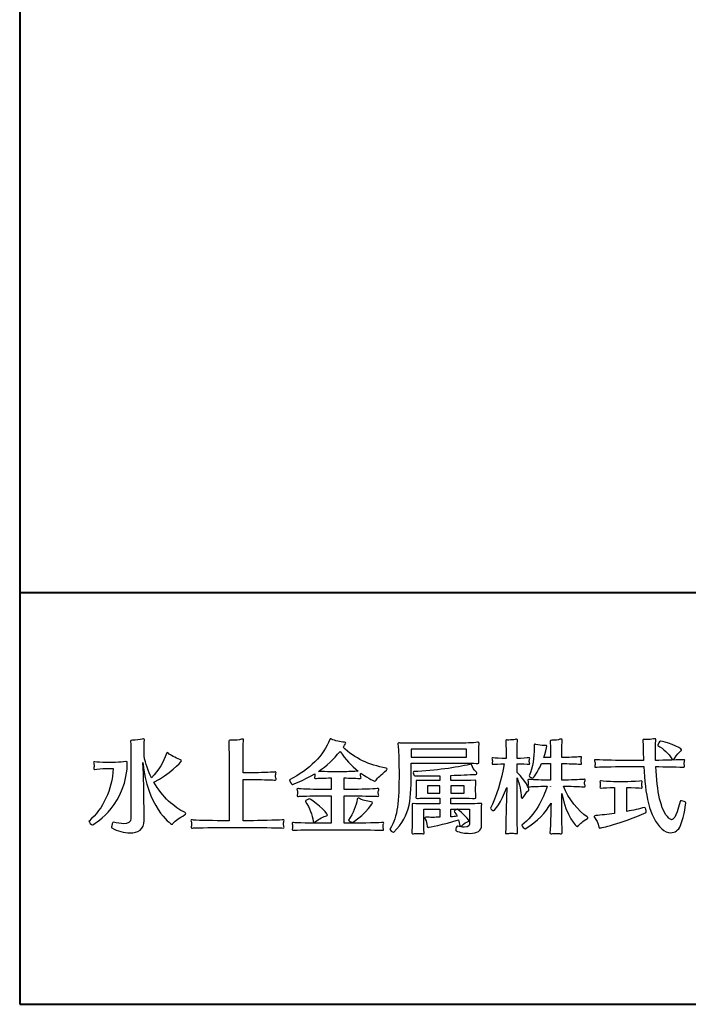
# Model space of a CAD drawing. Units: millimetres. Extents: x -303 to 302, y -212 to 211.
# Drawn here: x -303 to -264, y -212 to -155 of the extents above; entities that cross this region are included whole.
import ezdxf

# ---------------------------------------------------------------- set-up
doc = ezdxf.new("R2010")
doc.units = ezdxf.units.MM
doc.header["$LTSCALE"] = 7.5184
doc.header["$MEASUREMENT"] = 0
doc.layers.add('__0_1', color=7, linetype='Continuous')
doc.layers.add('実線0.4', color=2, linetype='Continuous', lineweight=40)

msp = doc.modelspace()

# ---------------------------------------------------------------- linework, layer by layer
at = {"layer": '__0_1', "color": 0}
for points in [[(-276.6673, -197.3852), (-279.887, -197.3852), (-279.887, -197.8485), (-276.6673, -197.8485), (-276.6673, -197.3852)], [(-278.2243, -199.5101), (-278.9387, -199.5101), (-278.9387, -199.9434), (-278.2243, -199.9434), (-278.2243, -199.5101)], [(-276.7913, -199.5101), (-277.5755, -199.5101), (-277.5755, -199.9434), (-276.7913, -199.9434), (-276.7913, -199.5101)], [(-271.764, -199.5391), (-271.7701, -199.5391), (-271.764, -199.5509), (-271.764, -199.5391)]]:
    msp.add_lwpolyline(points, dxfattribs=at)
for points, knots in [([(-293.0182, -201.1319), (-293.0182, -201.1553), (-293.0418, -201.1852), (-293.088, -201.2145), (-293.3806, -201.39), (-293.6277, -201.5234), (-293.7674, -201.717), (-293.7849, -201.7472), (-293.8024, -201.7585), (-293.8199, -201.7585), (-293.9194, -201.7585), (-295.307, -200.6521), (-295.5122, -198.1576), (-295.4764, -199.0186), (-295.459, -199.9081), (-295.4528, -200.7865), (-295.4528, -201.0271), (-295.4424, -201.3782), (-295.4424, -201.5301), (-295.4424, -201.5301), (-295.4424, -201.536), (-295.4424, -201.536), (-295.4424, -202.0519), (-295.8109, -202.2611), (-296.2728, -202.2611), (-296.6064, -202.2611), (-296.9871, -202.156), (-297.3268, -201.969), (-297.3382, -201.9628), (-297.3443, -201.9449), (-297.3443, -201.9161), (-297.3443, -201.8165), (-297.2788, -201.6297), (-297.2334, -201.6297), (-297.2334, -201.6297), (-297.2273, -201.6297), (-297.2273, -201.6297), (-297.0107, -201.688), (-296.8055, -201.7231), (-296.6422, -201.7231), (-296.3837, -201.7231), (-296.2143, -201.6358), (-296.2143, -201.407), (-296.2143, -201.407), (-296.2143, -197.8533), (-296.2143, -197.8533), (-296.2143, -197.673), (-296.2204, -197.2158), (-296.2318, -196.9577), (-296.2318, -196.9464), (-296.2318, -196.9401), (-296.2318, -196.9351), (-296.2318, -196.8755), (-296.2204, -196.8641), (-296.1209, -196.8641), (-296.1086, -196.8641), (-296.0973, -196.8641), (-296.0851, -196.8641), (-295.9506, -196.8641), (-295.6877, -196.8351), (-295.5524, -196.8004), (-295.5236, -196.7886), (-295.4948, -196.7822), (-295.4764, -196.7822), (-295.4476, -196.7822), (-295.4301, -196.8004), (-295.4301, -196.8399), (-295.4301, -196.8399), (-295.4301, -196.8473), (-295.4301, -196.8534), (-295.4424, -197.0687), (-295.4528, -197.5319), (-295.4528, -197.7717), (-295.3603, -198.2283), (-295.2075, -198.6617), (-295.0144, -199.0483), (-294.5752, -198.5853), (-294.3176, -198.1406), (-294.1482, -197.6302), (-294.136, -197.6018), (-294.1185, -197.5778), (-294.0897, -197.5778), (-294.0714, -197.5778), (-294.0486, -197.5909), (-294.0242, -197.6201), (-293.9316, -197.7306), (-293.6208, -197.8884), (-293.3693, -197.9821), (-293.2994, -198.0061), (-293.2758, -198.0354), (-293.2758, -198.0646), (-293.2758, -198.1462), (-294.0137, -198.8484), (-294.8739, -199.3062), (-294.3822, -200.1545), (-293.6923, -200.7865), (-293.0592, -201.0793), (-293.0304, -201.0913), (-293.0182, -201.1079), (-293.0182, -201.1319)], [0, 0, 0, 0, 1, 1, 1, 2, 2, 2, 3, 3, 3, 4, 4, 4, 5, 5, 5, 6, 6, 6, 7, 7, 7, 8, 8, 8, 9, 9, 9, 10, 10, 10, 11, 11, 11, 12, 12, 12, 13, 13, 13, 14, 14, 14, 15, 15, 15, 16, 16, 16, 17, 17, 17, 18, 18, 18, 19, 19, 19, 20, 20, 20, 21, 21, 21, 22, 22, 22, 23, 23, 23, 24, 24, 24, 25, 25, 25, 26, 26, 26, 27, 27, 27, 28, 28, 28, 29, 29, 29, 30, 30, 30, 31, 31, 31, 32, 32, 32, 33, 33, 33, 33]), ([(-287.2949, -201.934), (-287.2949, -201.9572), (-287.3062, -201.9746), (-287.3359, -201.9746), (-287.342, -201.9746), (-287.342, -201.9746), (-287.3482, -201.9746), (-287.4241, -201.969), (-288.4886, -201.9449), (-289.0807, -201.9449), (-289.0807, -201.9449), (-290.9302, -201.9449), (-290.9302, -201.9449), (-291.5852, -201.9449), (-292.5693, -201.9628), (-292.6339, -201.9746), (-292.6445, -201.9746), (-292.6567, -201.9812), (-292.6628, -201.9812), (-292.6977, -201.9812), (-292.7099, -201.9628), (-292.7099, -201.934), (-292.7099, -201.9095), (-292.6977, -201.8812), (-292.6925, -201.8585), (-292.6863, -201.8288), (-292.6811, -201.7873), (-292.6811, -201.7415), (-292.6811, -201.7048), (-292.6863, -201.6699), (-292.6925, -201.6358), (-292.6977, -201.6061), (-292.716, -201.565), (-292.716, -201.536), (-292.716, -201.5118), (-292.7038, -201.4943), (-292.675, -201.4943), (-292.6628, -201.4943), (-292.6514, -201.4943), (-292.6339, -201.5013), (-292.5335, -201.5301), (-291.5974, -201.5474), (-290.9302, -201.5474), (-290.9302, -201.5474), (-290.4971, -201.5474), (-290.4971, -201.5474), (-290.4971, -201.5474), (-290.4971, -197.7886), (-290.4971, -197.7886), (-290.4971, -197.6258), (-290.5023, -197.0927), (-290.5146, -196.9523), (-290.5146, -196.9401), (-290.5146, -196.9289), (-290.5146, -196.9228), (-290.5146, -196.8641), (-290.4919, -196.8534), (-290.45, -196.8534), (-290.4325, -196.8534), (-290.415, -196.8578), (-290.3914, -196.8578), (-290.3679, -196.8578), (-290.3443, -196.8578), (-290.3102, -196.8578), (-290.1513, -196.8578), (-289.8998, -196.8473), (-289.7705, -196.8063), (-289.7417, -196.8004), (-289.7181, -196.794), (-289.7007, -196.794), (-289.6657, -196.794), (-289.6483, -196.8063), (-289.6483, -196.8399), (-289.6483, -196.8473), (-289.6483, -196.8534), (-289.6483, -196.8578), (-289.678, -197.0289), (-289.6832, -197.6302), (-289.6832, -197.7886), (-289.6832, -197.7886), (-289.6832, -198.7554), (-289.6832, -198.7554), (-289.6832, -198.7554), (-288.9576, -198.7554), (-288.9576, -198.7554), (-288.5296, -198.7554), (-287.8511, -198.7139), (-287.804, -198.7082), (-287.7987, -198.7082), (-287.7987, -198.7082), (-287.7926, -198.7082), (-287.769, -198.7082), (-287.7568, -198.7265), (-287.7568, -198.7436), (-287.7568, -198.7728), (-287.769, -198.8021), (-287.7751, -198.8313), (-287.7813, -198.8658), (-287.7865, -198.9078), (-287.7865, -198.9484), (-287.7865, -198.9951), (-287.7813, -199.0424), (-287.7751, -199.0592), (-287.7638, -199.0881), (-287.7568, -199.1125), (-287.7568, -199.1348), (-287.7568, -199.1649), (-287.769, -199.1815), (-287.804, -199.1815), (-287.804, -199.1815), (-287.804, -199.1815), (-287.8101, -199.1815), (-287.8808, -199.1776), (-288.5183, -199.1531), (-288.975, -199.1531), (-288.975, -199.1531), (-289.6832, -199.1531), (-289.6832, -199.1531), (-289.6832, -199.1531), (-289.6832, -201.5474), (-289.6832, -201.5474), (-289.6832, -201.5474), (-289.0807, -201.5474), (-289.0807, -201.5474), (-288.4956, -201.5474), (-287.3883, -201.5074), (-287.342, -201.4943), (-287.3359, -201.4943), (-287.3298, -201.4943), (-287.3245, -201.4943), (-287.301, -201.4943), (-287.2887, -201.5074), (-287.2887, -201.5301), (-287.2887, -201.5537), (-287.301, -201.5882), (-287.3123, -201.6183), (-287.3245, -201.6524), (-287.3298, -201.6939), (-287.3298, -201.7345), (-287.3298, -201.7808), (-287.3245, -201.8288), (-287.3123, -201.8521), (-287.301, -201.8812), (-287.2949, -201.9095), (-287.2949, -201.934)], [0, 0, 0, 0, 1, 1, 1, 2, 2, 2, 3, 3, 3, 4, 4, 4, 5, 5, 5, 6, 6, 6, 7, 7, 7, 8, 8, 8, 9, 9, 9, 10, 10, 10, 11, 11, 11, 12, 12, 12, 13, 13, 13, 14, 14, 14, 15, 15, 15, 16, 16, 16, 17, 17, 17, 18, 18, 18, 19, 19, 19, 20, 20, 20, 21, 21, 21, 22, 22, 22, 23, 23, 23, 24, 24, 24, 25, 25, 25, 26, 26, 26, 27, 27, 27, 28, 28, 28, 29, 29, 29, 30, 30, 30, 31, 31, 31, 32, 32, 32, 33, 33, 33, 34, 34, 34, 35, 35, 35, 36, 36, 36, 37, 37, 37, 38, 38, 38, 39, 39, 39, 40, 40, 40, 41, 41, 41, 42, 42, 42, 43, 43, 43, 44, 44, 44, 45, 45, 45, 46, 46, 46, 47, 47, 47, 48, 48, 48, 48]), ([(-281.9226, -199.1885), (-281.9462, -199.23), (-281.975, -199.2457), (-282.0047, -199.2457), (-282.0099, -199.2457), (-282.333, -199.1306), (-282.8238, -198.7728), (-282.8299, -198.8021), (-282.836, -198.8374), (-282.836, -198.8724), (-282.836, -198.9195), (-282.8299, -198.9602), (-282.8238, -198.9774), (-282.8124, -199.0016), (-282.8063, -199.0239), (-282.8063, -199.0483), (-282.8063, -199.071), (-282.8185, -199.0881), (-282.8535, -199.0881), (-282.8535, -199.0881), (-282.8535, -199.0881), (-282.8596, -199.0881), (-282.9294, -199.0833), (-283.5032, -199.0592), (-283.7966, -199.0592), (-283.7966, -199.0592), (-283.7966, -199.7269), (-283.7966, -199.7269), (-283.7966, -199.7269), (-283.1871, -199.7269), (-283.1871, -199.7269), (-282.6308, -199.7269), (-281.8702, -199.6801), (-281.823, -199.6747), (-281.8178, -199.6747), (-281.8117, -199.6747), (-281.8117, -199.6747), (-281.782, -199.6747), (-281.7698, -199.6924), (-281.7698, -199.7107), (-281.7698, -199.7387), (-281.782, -199.7745), (-281.7942, -199.8033), (-281.7995, -199.8325), (-281.8056, -199.8679), (-281.8056, -199.903), (-281.8056, -199.9504), (-281.7995, -199.9899), (-281.7942, -200.008), (-281.782, -200.0364), (-281.7767, -200.0609), (-281.7767, -200.084), (-281.7767, -200.1128), (-281.7881, -200.1305), (-281.823, -200.1305), (-281.823, -200.1305), (-281.8291, -200.1305), (-281.8291, -200.1305), (-281.8999, -200.1259), (-282.6308, -200.1015), (-283.1871, -200.1015), (-283.1871, -200.1015), (-283.7966, -200.1015), (-283.7966, -200.1015), (-283.7966, -200.1015), (-283.7966, -201.6998), (-283.7966, -201.6998), (-283.7966, -201.6998), (-283.1871, -201.6998), (-283.1871, -201.6998), (-282.8299, -201.6998), (-281.5881, -201.6594), (-281.5418, -201.6524), (-281.5357, -201.6524), (-281.5296, -201.6524), (-281.5296, -201.6524), (-281.5017, -201.6524), (-281.4886, -201.6651), (-281.4886, -201.688), (-281.4886, -201.712), (-281.5017, -201.7472), (-281.513, -201.7762), (-281.5191, -201.8052), (-281.5252, -201.8406), (-281.5252, -201.8755), (-281.5252, -201.9231), (-281.5191, -201.969), (-281.513, -201.9873), (-281.5017, -202.01), (-281.4956, -202.034), (-281.4956, -202.0563), (-281.4956, -202.0855), (-281.5069, -202.103), (-281.5418, -202.103), (-281.5418, -202.103), (-281.548, -202.103), (-281.548, -202.103), (-281.6187, -202.0986), (-282.8299, -202.0737), (-283.1871, -202.0737), (-283.1871, -202.0737), (-285.1484, -202.0737), (-285.1484, -202.0737), (-285.5579, -202.0737), (-286.6766, -202.0855), (-286.7465, -202.103), (-286.7578, -202.11), (-286.7691, -202.11), (-286.7814, -202.11), (-286.8111, -202.11), (-286.8163, -202.0919), (-286.8163, -202.0678), (-286.8163, -202.0519), (-286.8111, -202.0213), (-286.805, -202.0037), (-286.7988, -201.9746), (-286.7936, -201.9397), (-286.7936, -201.9048), (-286.7936, -201.8633), (-286.7988, -201.8236), (-286.805, -201.7873), (-286.8111, -201.7585), (-286.8285, -201.717), (-286.8285, -201.688), (-286.8285, -201.6699), (-286.8224, -201.6524), (-286.7875, -201.6524), (-286.7762, -201.6524), (-286.7648, -201.6524), (-286.7465, -201.6594), (-286.6766, -201.676), (-285.5518, -201.6998), (-285.1484, -201.6998), (-285.1484, -201.6998), (-284.5511, -201.6998), (-284.5511, -201.6998), (-284.5511, -201.6998), (-284.5511, -200.1015), (-284.5511, -200.1015), (-284.5511, -200.1015), (-285.1711, -200.1015), (-285.1711, -200.1015), (-285.6924, -200.1015), (-286.3893, -200.1185), (-286.46, -200.1305), (-286.4714, -200.1305), (-286.4827, -200.1369), (-286.4889, -200.1369), (-286.5247, -200.1369), (-286.536, -200.1128), (-286.536, -200.0897), (-286.536, -200.0609), (-286.5247, -200.0316), (-286.5176, -200.008), (-286.5124, -199.979), (-286.5063, -199.9434), (-286.5063, -199.9148), (-286.5063, -199.8784), (-286.5124, -199.8434), (-286.5176, -199.8207), (-286.5247, -199.7911), (-286.5413, -199.7502), (-286.5413, -199.7146), (-286.5413, -199.6924), (-286.5299, -199.6747), (-286.495, -199.6747), (-286.4889, -199.6747), (-286.4714, -199.6747), (-286.46, -199.6801), (-286.3893, -199.7037), (-285.6924, -199.7269), (-285.1711, -199.7269), (-285.1711, -199.7269), (-284.5511, -199.7269), (-284.5511, -199.7269), (-284.5511, -199.7269), (-284.5511, -199.0592), (-284.5511, -199.0592), (-284.5511, -199.0592), (-284.5921, -199.0592), (-284.5921, -199.0592), (-284.8908, -199.0592), (-285.3763, -199.0772), (-285.447, -199.0881), (-285.4584, -199.0881), (-285.4645, -199.0881), (-285.4698, -199.0881), (-285.5117, -199.0881), (-285.523, -199.071), (-285.523, -199.0483), (-285.523, -199.0239), (-285.5117, -199.0016), (-285.5056, -198.9774), (-285.4994, -198.954), (-285.4933, -198.9195), (-285.4933, -198.8846), (-285.4933, -198.8554), (-285.4994, -198.8313), (-285.4994, -198.8132), (-286.1553, -199.2062), (-286.8163, -199.4459), (-286.8224, -199.4459), (-286.8635, -199.4459), (-286.9805, -199.2173), (-286.9805, -199.171), (-286.9805, -199.171), (-286.9805, -199.1649), (-286.9805, -199.1649), (-285.792, -198.573), (-284.9903, -197.7247), (-284.6271, -196.8176), (-284.6157, -196.7886), (-284.5983, -196.7713), (-284.5747, -196.7713), (-284.5572, -196.7713), (-284.5397, -196.7757), (-284.5214, -196.7886), (-284.3406, -196.9001), (-284.007, -196.9523), (-283.7783, -196.9757), (-283.7259, -196.9822), (-283.7023, -197.0049), (-283.7023, -197.0289), (-283.7023, -197.0643), (-283.8193, -197.2219), (-283.8551, -197.2688), (-283.1574, -197.9179), (-282.3618, -198.2995), (-281.3497, -198.4864), (-281.3253, -198.4921), (-281.2903, -198.5093), (-281.2903, -198.5449), (-281.2903, -198.5619), (-281.3017, -198.5853), (-281.3314, -198.6086), (-281.6484, -198.8776), (-281.8405, -199.0424), (-281.9226, -199.1885)], [0, 0, 0, 0, 1, 1, 1, 2, 2, 2, 3, 3, 3, 4, 4, 4, 5, 5, 5, 6, 6, 6, 7, 7, 7, 8, 8, 8, 9, 9, 9, 10, 10, 10, 11, 11, 11, 12, 12, 12, 13, 13, 13, 14, 14, 14, 15, 15, 15, 16, 16, 16, 17, 17, 17, 18, 18, 18, 19, 19, 19, 20, 20, 20, 21, 21, 21, 22, 22, 22, 23, 23, 23, 24, 24, 24, 25, 25, 25, 26, 26, 26, 27, 27, 27, 28, 28, 28, 29, 29, 29, 30, 30, 30, 31, 31, 31, 32, 32, 32, 33, 33, 33, 34, 34, 34, 35, 35, 35, 36, 36, 36, 37, 37, 37, 38, 38, 38, 39, 39, 39, 40, 40, 40, 41, 41, 41, 42, 42, 42, 43, 43, 43, 44, 44, 44, 45, 45, 45, 46, 46, 46, 47, 47, 47, 48, 48, 48, 49, 49, 49, 50, 50, 50, 51, 51, 51, 52, 52, 52, 53, 53, 53, 54, 54, 54, 55, 55, 55, 56, 56, 56, 57, 57, 57, 58, 58, 58, 59, 59, 59, 60, 60, 60, 61, 61, 61, 62, 62, 62, 63, 63, 63, 64, 64, 64, 65, 65, 65, 66, 66, 66, 67, 67, 67, 68, 68, 68, 69, 69, 69, 70, 70, 70, 71, 71, 71, 72, 72, 72, 73, 73, 73, 74, 74, 74, 75, 75, 75, 76, 76, 76, 77, 77, 77, 78, 78, 78, 79, 79, 79, 79]), ([(-275.9478, -197.4972), (-275.9478, -197.4972), (-275.9478, -197.7369), (-275.9478, -197.7369), (-275.9478, -197.8598), (-275.9478, -197.9821), (-275.9416, -198.1172), (-275.9416, -198.1288), (-275.9416, -198.1406), (-275.9416, -198.1524), (-275.9416, -198.1936), (-275.9539, -198.2104), (-276.0063, -198.2104), (-276.0124, -198.2104), (-276.0237, -198.2104), (-276.0298, -198.2104), (-276.1346, -198.2048), (-277.0192, -198.1936), (-277.1188, -198.1936), (-277.1188, -198.1936), (-279.887, -198.1936), (-279.887, -198.1936), (-279.887, -198.3288), (-279.887, -198.4624), (-279.887, -198.6034), (-279.887, -200.2076), (-279.887, -201.2367), (-280.8939, -202.2087), (-280.8991, -202.2143), (-280.9122, -202.2143), (-280.9227, -202.2143), (-280.9882, -202.2143), (-281.1218, -202.1161), (-281.1218, -202.0449), (-281.1218, -202.0393), (-281.1218, -202.034), (-281.1174, -202.0279), (-280.6599, -201.2612), (-280.5952, -200.5054), (-280.5952, -198.7082), (-280.5952, -197.5961), (-280.631, -197.2734), (-280.6546, -197.1115), (-280.6599, -197.087), (-280.6599, -197.0687), (-280.6599, -197.0516), (-280.6599, -197.0289), (-280.6485, -197.0165), (-280.6013, -197.0165), (-280.5839, -197.0165), (-280.5603, -197.0165), (-280.5254, -197.0219), (-280.4022, -197.0333), (-280.0276, -197.0333), (-279.5298, -197.0333), (-279.5298, -197.0333), (-277.1188, -197.0333), (-277.1188, -197.0333), (-276.8027, -197.0333), (-276.2813, -197.0165), (-276.0185, -196.9822), (-276.001, -196.9822), (-275.9879, -196.9757), (-275.9827, -196.9757), (-275.9364, -196.9757), (-275.9303, -196.9927), (-275.9303, -197.0516), (-275.9303, -197.0643), (-275.9303, -197.0805), (-275.9303, -197.0979), (-275.9416, -197.28), (-275.9478, -197.3804), (-275.9478, -197.4972)], [0, 0, 0, 0, 1, 1, 1, 2, 2, 2, 3, 3, 3, 4, 4, 4, 5, 5, 5, 6, 6, 6, 7, 7, 7, 8, 8, 8, 9, 9, 9, 10, 10, 10, 11, 11, 11, 12, 12, 12, 13, 13, 13, 14, 14, 14, 15, 15, 15, 16, 16, 16, 17, 17, 17, 18, 18, 18, 19, 19, 19, 20, 20, 20, 21, 21, 21, 22, 22, 22, 23, 23, 23, 24, 24, 24, 24]), ([(-272.9813, -198.2222), (-272.9813, -198.2467), (-272.9874, -198.2637), (-273.0171, -198.2637), (-273.0223, -198.2637), (-273.0276, -198.2637), (-273.0346, -198.2637), (-273.1044, -198.2515), (-273.4852, -198.2345), (-273.7192, -198.2345), (-273.7192, -198.2345), (-273.7192, -198.7436), (-273.7192, -198.7436), (-273.2031, -199.23), (-273.0223, -199.6967), (-273.0223, -199.7387), (-273.0223, -199.757), (-273.0346, -199.7797), (-273.0747, -199.8085), (-273.1629, -199.8727), (-273.2572, -200.026), (-273.3795, -200.2076), (-273.3979, -200.2303), (-273.4083, -200.2417), (-273.4258, -200.2417), (-273.4494, -200.2417), (-273.4677, -200.2015), (-273.4738, -200.1609), (-273.4904, -199.8906), (-273.5611, -199.4112), (-273.7192, -199.0424), (-273.7192, -199.0424), (-273.7192, -200.8396), (-273.7192, -200.8396), (-273.7192, -201.1494), (-273.7018, -202.0809), (-273.6895, -202.1921), (-273.6895, -202.2087), (-273.6843, -202.2205), (-273.6843, -202.2316), (-273.6843, -202.2785), (-273.7018, -202.303), (-273.7542, -202.303), (-273.7777, -202.303), (-273.8074, -202.2964), (-273.8415, -202.292), (-273.8834, -202.2846), (-273.9533, -202.2785), (-274.0179, -202.2785), (-274.1061, -202.2785), (-274.1873, -202.2846), (-274.2335, -202.292), (-274.2868, -202.2964), (-274.3165, -202.303), (-274.3453, -202.303), (-274.3811, -202.303), (-274.3916, -202.292), (-274.3916, -202.2497), (-274.3916, -202.2316), (-274.3864, -202.2087), (-274.3864, -202.1803), (-274.3689, -202.01), (-274.3628, -201.1376), (-274.3576, -200.8396), (-274.3576, -200.8396), (-274.3218, -199.6221), (-274.3218, -199.6221), (-274.6388, -200.4875), (-275.0361, -200.9621), (-275.071, -200.9621), (-275.1234, -200.9621), (-275.271, -200.863), (-275.271, -200.8167), (-275.271, -200.8167), (-275.271, -200.8106), (-275.271, -200.8106), (-274.9601, -200.2657), (-274.5977, -199.1012), (-274.4685, -198.2345), (-274.7322, -198.2397), (-275.0422, -198.2515), (-275.1007, -198.2637), (-275.1129, -198.2637), (-275.1181, -198.2637), (-275.1234, -198.2637), (-275.1653, -198.2637), (-275.1705, -198.2467), (-275.1705, -198.2283), (-275.1705, -198.2048), (-275.1592, -198.1755), (-275.1592, -198.1524), (-275.154, -198.1231), (-275.154, -198.0991), (-275.154, -198.076), (-275.154, -198.0528), (-275.154, -198.0354), (-275.1592, -198.0175), (-275.1653, -197.9886), (-275.1828, -197.953), (-275.1828, -197.9236), (-275.1828, -197.9004), (-275.1705, -197.883), (-275.1356, -197.883), (-275.1234, -197.883), (-275.1129, -197.8884), (-275.1007, -197.8884), (-275.0361, -197.9004), (-274.6501, -197.9236), (-274.3576, -197.9306), (-274.3576, -197.9306), (-274.3576, -197.7957), (-274.3576, -197.7957), (-274.3576, -197.6302), (-274.3628, -197.0219), (-274.3741, -196.9115), (-274.3741, -196.9001), (-274.3741, -196.8936), (-274.3741, -196.8881), (-274.3741, -196.8534), (-274.3628, -196.8399), (-274.3279, -196.8399), (-274.3095, -196.8399), (-274.2816, -196.8473), (-274.2458, -196.8473), (-274.2283, -196.8473), (-274.2108, -196.8473), (-274.1873, -196.8473), (-274.0816, -196.8473), (-273.9358, -196.8351), (-273.8249, -196.8115), (-273.7952, -196.8063), (-273.7655, -196.8004), (-273.7489, -196.8004), (-273.7131, -196.8004), (-273.6956, -196.8115), (-273.6956, -196.8399), (-273.6956, -196.8473), (-273.6956, -196.8534), (-273.6956, -196.8578), (-273.7131, -197.0115), (-273.7192, -197.6201), (-273.7192, -197.766), (-273.7192, -197.766), (-273.7192, -197.9306), (-273.7192, -197.9306), (-273.4738, -197.9306), (-273.0747, -197.8884), (-273.0276, -197.883), (-273.0223, -197.883), (-273.0171, -197.883), (-273.0171, -197.883), (-272.9874, -197.883), (-272.9813, -197.9004), (-272.9813, -197.9179), (-272.9813, -197.9415), (-272.9926, -197.9771), (-272.9997, -197.9995), (-273.0049, -198.0175), (-273.0049, -198.0467), (-273.0049, -198.0703), (-273.0049, -198.0991), (-273.0049, -198.1288), (-272.9997, -198.1462), (-272.9874, -198.1755), (-272.9813, -198.1991), (-272.9813, -198.2222)], [0, 0, 0, 0, 1, 1, 1, 2, 2, 2, 3, 3, 3, 4, 4, 4, 5, 5, 5, 6, 6, 6, 7, 7, 7, 8, 8, 8, 9, 9, 9, 10, 10, 10, 11, 11, 11, 12, 12, 12, 13, 13, 13, 14, 14, 14, 15, 15, 15, 16, 16, 16, 17, 17, 17, 18, 18, 18, 19, 19, 19, 20, 20, 20, 21, 21, 21, 22, 22, 22, 23, 23, 23, 24, 24, 24, 25, 25, 25, 26, 26, 26, 27, 27, 27, 28, 28, 28, 29, 29, 29, 30, 30, 30, 31, 31, 31, 32, 32, 32, 33, 33, 33, 34, 34, 34, 35, 35, 35, 36, 36, 36, 37, 37, 37, 38, 38, 38, 39, 39, 39, 40, 40, 40, 41, 41, 41, 42, 42, 42, 43, 43, 43, 44, 44, 44, 45, 45, 45, 46, 46, 46, 47, 47, 47, 48, 48, 48, 49, 49, 49, 50, 50, 50, 51, 51, 51, 52, 52, 52, 53, 53, 53, 54, 54, 54, 55, 55, 55, 55]), ([(-270.131, -201.834), (-270.1589, -201.8755), (-270.1781, -201.893), (-270.2008, -201.893), (-270.2777, -201.893), (-270.8401, -201.3192), (-271.1143, -199.9727), (-271.1143, -199.9727), (-271.1143, -201.1553), (-271.1143, -201.1553), (-271.1143, -201.4718), (-271.0959, -202.0855), (-271.0855, -202.2025), (-271.0855, -202.2143), (-271.0855, -202.227), (-271.0855, -202.2383), (-271.0855, -202.292), (-271.102, -202.3139), (-271.1553, -202.3139), (-271.178, -202.3139), (-271.2138, -202.3091), (-271.2479, -202.303), (-271.2951, -202.2964), (-271.3666, -202.292), (-271.4356, -202.292), (-271.5186, -202.292), (-271.5998, -202.2964), (-271.6417, -202.303), (-271.6758, -202.3091), (-271.7055, -202.3139), (-271.7282, -202.3139), (-271.7814, -202.3139), (-271.7998, -202.292), (-271.7998, -202.2316), (-271.7998, -202.2205), (-271.7998, -202.2087), (-271.7998, -202.1921), (-271.7814, -202.0163), (-271.7579, -201.4592), (-271.7579, -201.1553), (-271.7579, -201.0793), (-271.7457, -200.7988), (-271.7343, -200.5172), (-272.0513, -201.0852), (-272.4958, -201.5769), (-273.245, -202.0163), (-273.245, -202.0163), (-273.2503, -202.0163), (-273.2572, -202.0163), (-273.3035, -202.0163), (-273.4441, -201.8703), (-273.4441, -201.8165), (-273.4441, -201.8109), (-273.4441, -201.8109), (-273.438, -201.8052), (-272.6704, -201.2367), (-272.191, -200.2595), (-271.957, -199.5391), (-271.957, -199.5391), (-272.0452, -199.5391), (-272.0452, -199.5391), (-272.4076, -199.5391), (-272.935, -199.5631), (-273.0049, -199.5749), (-273.0171, -199.5749), (-273.0223, -199.5749), (-273.0276, -199.5749), (-273.0747, -199.5749), (-273.0878, -199.557), (-273.0878, -199.5341), (-273.0878, -199.5173), (-273.0817, -199.4989), (-273.0747, -199.4749), (-273.0686, -199.4459), (-273.0643, -199.4112), (-273.0643, -199.3703), (-273.0643, -199.3287), (-273.0686, -199.2817), (-273.0747, -199.2531), (-273.0817, -199.2239), (-273.0878, -199.1946), (-273.0878, -199.1776), (-273.0878, -199.1531), (-273.0747, -199.1348), (-273.045, -199.1348), (-273.0346, -199.1348), (-273.0223, -199.1415), (-273.0049, -199.1415), (-272.935, -199.1531), (-272.3796, -199.1815), (-272.0329, -199.1815), (-272.0329, -199.1815), (-271.764, -199.1815), (-271.764, -199.1815), (-271.764, -199.1815), (-271.7701, -198.2222), (-271.7701, -198.2222), (-271.7701, -198.2222), (-272.2975, -198.2222), (-272.2975, -198.2222), (-272.5124, -198.7436), (-272.7761, -199.071), (-272.7944, -199.071), (-272.8529, -199.071), (-273.0223, -198.9724), (-273.011, -198.9418), (-272.7944, -198.4333), (-272.7185, -197.8306), (-272.7185, -197.3267), (-272.7185, -197.2734), (-272.7185, -197.2219), (-272.7185, -197.1691), (-272.7185, -197.1115), (-272.7132, -197.0927), (-272.6835, -197.0927), (-272.6704, -197.0927), (-272.6538, -197.0979), (-272.6303, -197.1043), (-272.4661, -197.1508), (-272.2844, -197.163), (-272.1508, -197.163), (-272.122, -197.163), (-272.0914, -197.163), (-272.0627, -197.163), (-272.0565, -197.163), (-272.0513, -197.163), (-272.0452, -197.163), (-271.998, -197.163), (-271.9858, -197.1798), (-271.9858, -197.2092), (-271.9858, -197.2616), (-272.0801, -197.655), (-272.1569, -197.8655), (-272.1569, -197.8655), (-271.7701, -197.8655), (-271.7701, -197.8655), (-271.7701, -197.7197), (-271.7701, -197.163), (-271.7875, -196.9691), (-271.7875, -196.9523), (-271.7875, -196.9401), (-271.7875, -196.9289), (-271.7875, -196.8822), (-271.7753, -196.8641), (-271.6994, -196.8641), (-271.688, -196.8641), (-271.681, -196.8641), (-271.6705, -196.8641), (-271.6522, -196.8641), (-271.6356, -196.8641), (-271.6181, -196.8641), (-271.488, -196.8641), (-271.3308, -196.8473), (-271.2252, -196.8063), (-271.185, -196.794), (-271.1606, -196.7886), (-271.1379, -196.7886), (-271.102, -196.7886), (-271.0907, -196.8115), (-271.0907, -196.8473), (-271.0907, -196.8534), (-271.0907, -196.8641), (-271.0907, -196.8709), (-271.1082, -197.1866), (-271.1082, -197.7598), (-271.1082, -197.8415), (-271.1082, -197.8415), (-271.1082, -197.8655), (-271.1082, -197.8655), (-271.1082, -197.8655), (-270.9623, -197.8655), (-270.9623, -197.8655), (-270.6227, -197.8655), (-270.055, -197.8306), (-270.0079, -197.8245), (-270.0026, -197.8245), (-269.9965, -197.8245), (-269.9965, -197.8245), (-269.9668, -197.8245), (-269.9546, -197.8415), (-269.9546, -197.8655), (-269.9546, -197.8947), (-269.9668, -197.9236), (-269.979, -197.953), (-269.9843, -197.9771), (-269.9904, -198.0118), (-269.9904, -198.0413), (-269.9904, -198.076), (-269.9843, -198.1172), (-269.979, -198.1349), (-269.9668, -198.1642), (-269.9598, -198.1873), (-269.9598, -198.2104), (-269.9598, -198.2397), (-269.9729, -198.2574), (-270.0079, -198.2574), (-270.0079, -198.2574), (-270.0131, -198.2574), (-270.0131, -198.2574), (-270.0838, -198.2515), (-270.6401, -198.2222), (-270.9501, -198.2222), (-270.9501, -198.2222), (-271.1082, -198.2222), (-271.1082, -198.2222), (-271.1082, -198.2222), (-271.1082, -199.1815), (-271.1082, -199.1815), (-271.1082, -199.1815), (-270.8514, -199.1815), (-270.8514, -199.1815), (-270.5169, -199.1815), (-269.8611, -199.1474), (-269.8027, -199.1348), (-269.7974, -199.1348), (-269.7904, -199.1348), (-269.7852, -199.1348), (-269.7616, -199.1348), (-269.7503, -199.1474), (-269.7503, -199.171), (-269.7503, -199.1946), (-269.7616, -199.23), (-269.7738, -199.264), (-269.7791, -199.2881), (-269.7852, -199.3234), (-269.7852, -199.3581), (-269.7852, -199.3928), (-269.7791, -199.4282), (-269.7738, -199.4522), (-269.7555, -199.4867), (-269.7503, -199.5173), (-269.7503, -199.5391), (-269.7503, -199.5631), (-269.7616, -199.5749), (-269.7974, -199.5749), (-269.8027, -199.5749), (-269.8027, -199.5749), (-269.8087, -199.5749), (-269.8908, -199.5688), (-270.5283, -199.5391), (-270.8514, -199.5391), (-270.8514, -199.5391), (-271.0199, -199.5391), (-271.0199, -199.5391), (-270.7274, -200.2835), (-270.1546, -200.9791), (-269.6324, -201.3254), (-269.6036, -201.3437), (-269.5922, -201.3603), (-269.5922, -201.3782), (-269.5922, -201.39), (-269.6036, -201.407), (-269.6219, -201.4192), (-269.8847, -201.6004), (-270.0602, -201.712), (-270.131, -201.834)], [0, 0, 0, 0, 1, 1, 1, 2, 2, 2, 3, 3, 3, 4, 4, 4, 5, 5, 5, 6, 6, 6, 7, 7, 7, 8, 8, 8, 9, 9, 9, 10, 10, 10, 11, 11, 11, 12, 12, 12, 13, 13, 13, 14, 14, 14, 15, 15, 15, 16, 16, 16, 17, 17, 17, 18, 18, 18, 19, 19, 19, 20, 20, 20, 21, 21, 21, 22, 22, 22, 23, 23, 23, 24, 24, 24, 25, 25, 25, 26, 26, 26, 27, 27, 27, 28, 28, 28, 29, 29, 29, 30, 30, 30, 31, 31, 31, 32, 32, 32, 33, 33, 33, 34, 34, 34, 35, 35, 35, 36, 36, 36, 37, 37, 37, 38, 38, 38, 39, 39, 39, 40, 40, 40, 41, 41, 41, 42, 42, 42, 43, 43, 43, 44, 44, 44, 45, 45, 45, 46, 46, 46, 47, 47, 47, 48, 48, 48, 49, 49, 49, 50, 50, 50, 51, 51, 51, 52, 52, 52, 53, 53, 53, 54, 54, 54, 55, 55, 55, 56, 56, 56, 57, 57, 57, 58, 58, 58, 59, 59, 59, 60, 60, 60, 61, 61, 61, 62, 62, 62, 63, 63, 63, 64, 64, 64, 65, 65, 65, 66, 66, 66, 67, 67, 67, 68, 68, 68, 69, 69, 69, 70, 70, 70, 71, 71, 71, 72, 72, 72, 73, 73, 73, 74, 74, 74, 75, 75, 75, 76, 76, 76, 77, 77, 77, 78, 78, 78, 79, 79, 79, 80, 80, 80, 81, 81, 81, 82, 82, 82, 83, 83, 83, 84, 84, 84, 85, 85, 85, 85]), ([(-264.1972, -201.834), (-264.3073, -202.11), (-264.5247, -202.2497), (-264.7639, -202.2497), (-264.9395, -202.2497), (-265.1211, -202.1803), (-265.2853, -202.0279), (-266.0415, -201.3254), (-266.252, -199.9899), (-266.3332, -198.3973), (-266.3332, -198.3973), (-267.5741, -198.3973), (-267.5741, -198.3973), (-267.9845, -198.3973), (-269.0551, -198.4104), (-269.1259, -198.4279), (-269.1381, -198.4333), (-269.1494, -198.4333), (-269.1608, -198.4333), (-269.1905, -198.4333), (-269.1949, -198.4152), (-269.1949, -198.393), (-269.1949, -198.3746), (-269.1905, -198.3456), (-269.1844, -198.3288), (-269.1783, -198.2995), (-269.1721, -198.2637), (-269.1721, -198.2283), (-269.1721, -198.1936), (-269.1783, -198.1524), (-269.1844, -198.1231), (-269.1905, -198.0934), (-269.2071, -198.0528), (-269.2071, -198.024), (-269.2071, -198.0061), (-269.1949, -197.9948), (-269.1721, -197.9948), (-269.1608, -197.9948), (-269.1434, -197.9948), (-269.1259, -197.9995), (-269.0551, -198.0118), (-267.9784, -198.0354), (-267.5741, -198.0354), (-267.5741, -198.0354), (-266.3507, -198.0354), (-266.3507, -198.0354), (-266.3568, -197.9306), (-266.3568, -197.8306), (-266.3629, -197.7247), (-266.3681, -197.48), (-266.3681, -197.1573), (-266.3856, -196.9289), (-266.3856, -196.9115), (-266.3856, -196.8936), (-266.3856, -196.8755), (-266.3856, -196.829), (-266.3804, -196.8115), (-266.3332, -196.8115), (-266.3218, -196.8115), (-266.2991, -196.8115), (-266.2747, -196.8176), (-266.252, -196.8176), (-266.2162, -196.8241), (-266.1751, -196.8241), (-266.0529, -196.8241), (-265.8826, -196.8063), (-265.7717, -196.7822), (-265.7368, -196.7757), (-265.7071, -196.7713), (-265.6835, -196.7713), (-265.6433, -196.7713), (-265.6372, -196.7886), (-265.6372, -196.829), (-265.6372, -196.8399), (-265.6372, -196.8578), (-265.6372, -196.8822), (-265.6486, -197.087), (-265.6538, -197.3267), (-265.6538, -197.5442), (-265.6538, -197.6669), (-265.6538, -197.8485), (-265.6433, -198.0354), (-265.6433, -198.0354), (-265.6241, -198.0354), (-265.6241, -198.0354), (-265.274, -198.0354), (-264.0444, -197.9995), (-263.9981, -197.9948), (-263.992, -197.9948), (-263.9859, -197.9948), (-263.9798, -197.9948), (-263.9562, -197.9948), (-263.9448, -198.0061), (-263.9448, -198.024), (-263.9448, -198.0467), (-263.9623, -198.0812), (-263.9684, -198.1113), (-263.9754, -198.1406), (-263.9798, -198.1814), (-263.9798, -198.217), (-263.9798, -198.2574), (-263.9754, -198.2925), (-263.9684, -198.3104), (-263.9623, -198.3334), (-263.9562, -198.3637), (-263.9562, -198.3803), (-263.9562, -198.4104), (-263.9623, -198.4279), (-263.9981, -198.4279), (-263.9981, -198.4279), (-264.0034, -198.4279), (-264.0034, -198.4279), (-264.0741, -198.4216), (-265.274, -198.3973), (-265.6241, -198.3973), (-265.5551, -199.8504), (-265.3735, -200.9274), (-264.8696, -201.407), (-264.812, -201.4592), (-264.7596, -201.4891), (-264.7115, -201.4891), (-264.6539, -201.4891), (-264.4592, -201.4542), (-264.2208, -200.4233), (-264.2138, -200.4002), (-264.185, -200.3945), (-264.1439, -200.3945), (-264.0444, -200.3945), (-263.8854, -200.4473), (-263.8854, -200.4997), (-263.8854, -200.5115), (-263.9448, -201.1961), (-264.1972, -201.834)], [0, 0, 0, 0, 1, 1, 1, 2, 2, 2, 3, 3, 3, 4, 4, 4, 5, 5, 5, 6, 6, 6, 7, 7, 7, 8, 8, 8, 9, 9, 9, 10, 10, 10, 11, 11, 11, 12, 12, 12, 13, 13, 13, 14, 14, 14, 15, 15, 15, 16, 16, 16, 17, 17, 17, 18, 18, 18, 19, 19, 19, 20, 20, 20, 21, 21, 21, 22, 22, 22, 23, 23, 23, 24, 24, 24, 25, 25, 25, 26, 26, 26, 27, 27, 27, 28, 28, 28, 29, 29, 29, 30, 30, 30, 31, 31, 31, 32, 32, 32, 33, 33, 33, 34, 34, 34, 35, 35, 35, 36, 36, 36, 37, 37, 37, 38, 38, 38, 39, 39, 39, 40, 40, 40, 41, 41, 41, 42, 42, 42, 43, 43, 43, 44, 44, 44, 44]), ([(-264.536, -197.9236), (-264.5718, -197.9771), (-264.5945, -197.9995), (-264.6234, -197.9995), (-264.6478, -197.9995), (-264.6705, -197.9771), (-264.7002, -197.9358), (-264.888, -197.6302), (-265.1796, -197.3682), (-265.5141, -197.1573), (-265.5202, -197.1573), (-265.5202, -197.1508), (-265.5202, -197.1451), (-265.5202, -197.0927), (-265.425, -196.9228), (-265.3613, -196.9228), (-265.1683, -196.9228), (-264.1317, -197.2688), (-264.1317, -197.4267), (-264.1317, -197.4441), (-264.1439, -197.4669), (-264.1736, -197.4846), (-264.2837, -197.5551), (-264.4077, -197.7018), (-264.536, -197.9236)], [0, 0, 0, 0, 1, 1, 1, 2, 2, 2, 3, 3, 3, 4, 4, 4, 5, 5, 5, 6, 6, 6, 7, 7, 7, 8, 8, 8, 8]), ([(-284.0306, -197.509), (-284.3992, -197.9771), (-284.8034, -198.3515), (-285.2829, -198.6735), (-285.089, -198.685), (-284.7851, -198.6973), (-284.5921, -198.6973), (-284.5921, -198.6973), (-283.8193, -198.6973), (-283.8193, -198.6973), (-283.6202, -198.6973), (-283.1871, -198.6735), (-282.9766, -198.6617), (-283.3565, -198.3515), (-283.7259, -197.9703), (-284.0306, -197.509)], [0, 0, 0, 0, 1, 1, 1, 2, 2, 2, 3, 3, 3, 4, 4, 4, 5, 5, 5, 5]), ([(-296.437, -198.3515), (-296.437, -198.4864), (-296.437, -198.5034), (-296.4431, -198.5449), (-296.6771, -200.8748), (-298.4569, -201.7943), (-298.4621, -201.7943), (-298.5145, -201.7943), (-298.6612, -201.6411), (-298.6612, -201.5838), (-298.6612, -201.5769), (-298.6612, -201.5769), (-298.656, -201.5707), (-297.8237, -200.827), (-297.3321, -199.7967), (-297.2447, -198.5093), (-297.2447, -198.5093), (-297.7189, -198.5093), (-297.7189, -198.5093), (-297.8534, -198.5093), (-298.2106, -198.5392), (-298.3101, -198.5619), (-298.3215, -198.5619), (-298.3276, -198.5685), (-298.3398, -198.5685), (-298.3686, -198.5685), (-298.38, -198.5449), (-298.38, -198.5213), (-298.38, -198.4971), (-298.3686, -198.4689), (-298.3686, -198.4445), (-298.3625, -198.4104), (-298.3564, -198.3746), (-298.3564, -198.3397), (-298.3564, -198.3047), (-298.3625, -198.2692), (-298.3686, -198.2467), (-298.3748, -198.217), (-298.3861, -198.1814), (-298.3861, -198.1524), (-298.3861, -198.1288), (-298.38, -198.1113), (-298.3451, -198.1113), (-298.3337, -198.1113), (-298.3215, -198.1172), (-298.3101, -198.1172), (-298.228, -198.1349), (-297.8718, -198.1576), (-297.7076, -198.1576), (-297.3906, -198.1576), (-296.8177, -198.1576), (-296.5182, -198.1056), (-296.5077, -198.1056), (-296.4955, -198.0991), (-296.4833, -198.0991), (-296.437, -198.0991), (-296.4248, -198.1288), (-296.4248, -198.1576), (-296.4248, -198.1707), (-296.4248, -198.1755), (-296.4248, -198.1814), (-296.4309, -198.2397), (-296.437, -198.2864), (-296.437, -198.3515)], [0, 0, 0, 0, 1, 1, 1, 2, 2, 2, 3, 3, 3, 4, 4, 4, 5, 5, 5, 6, 6, 6, 7, 7, 7, 8, 8, 8, 9, 9, 9, 10, 10, 10, 11, 11, 11, 12, 12, 12, 13, 13, 13, 14, 14, 14, 15, 15, 15, 16, 16, 16, 17, 17, 17, 18, 18, 18, 19, 19, 19, 20, 20, 20, 21, 21, 21, 21]), ([(-275.7897, -201.038), (-275.7897, -201.038), (-275.7897, -201.3363), (-275.7897, -201.3363), (-275.7897, -201.4943), (-275.7836, -201.6231), (-275.7836, -201.7943), (-275.7836, -202.156), (-276.0237, -202.2846), (-276.4682, -202.2846), (-276.7381, -202.2846), (-277.0358, -202.2383), (-277.2707, -202.1388), (-277.2882, -202.1327), (-277.2943, -202.11), (-277.2943, -202.0809), (-277.2943, -201.9982), (-277.2411, -201.8703), (-277.2, -201.8703), (-277.2, -201.8703), (-277.1948, -201.8703), (-277.1948, -201.8703), (-277.0716, -201.9048), (-276.931, -201.9231), (-276.8079, -201.9231), (-276.504, -201.9231), (-276.4874, -201.7991), (-276.4874, -201.6231), (-276.4874, -201.6231), (-276.4874, -200.8682), (-276.4874, -200.8682), (-276.4874, -200.8682), (-277.5755, -200.8682), (-277.5755, -200.8682), (-277.5755, -200.8682), (-277.5755, -201.3254), (-277.5755, -201.3254), (-277.4524, -201.314), (-277.3293, -201.3013), (-277.2122, -201.2904), (-277.2646, -201.1904), (-277.3179, -201.0913), (-277.3878, -200.997), (-277.3991, -200.9856), (-277.2533, -200.8852), (-277.2, -200.8852), (-277.1476, -200.8852), (-276.5267, -201.4592), (-276.5267, -201.5474), (-276.5267, -201.565), (-276.5381, -201.5769), (-276.5625, -201.5882), (-276.6909, -201.6358), (-276.7616, -201.6699), (-276.9546, -201.8585), (-276.9668, -201.8703), (-276.9834, -201.8812), (-277.0009, -201.8812), (-277.0245, -201.8812), (-277.0428, -201.8633), (-277.048, -201.8288), (-277.0655, -201.7231), (-277.0952, -201.612), (-277.1301, -201.5013), (-278.02, -201.7698), (-278.8566, -201.9397), (-278.8976, -201.9397), (-278.9273, -201.9397), (-278.9448, -201.9231), (-278.95, -201.8585), (-278.9684, -201.7292), (-278.9981, -201.5707), (-279.0679, -201.4542), (-279.0854, -201.4302), (-279.0915, -201.407), (-279.0915, -201.39), (-279.0915, -201.3664), (-279.0679, -201.3481), (-279.0268, -201.3481), (-278.8976, -201.3481), (-278.764, -201.3542), (-278.6348, -201.3542), (-278.5003, -201.3542), (-278.3597, -201.3481), (-278.2243, -201.3481), (-278.2243, -201.3481), (-278.2243, -200.8682), (-278.2243, -200.8682), (-278.2243, -200.8682), (-279.1491, -200.8682), (-279.1491, -200.8682), (-279.1491, -200.8682), (-279.1491, -201.5838), (-279.1491, -201.5838), (-279.1491, -201.7991), (-279.1448, -202.103), (-279.1317, -202.2316), (-279.1317, -202.2451), (-279.1255, -202.2611), (-279.1255, -202.2737), (-279.1255, -202.2964), (-279.1317, -202.3139), (-279.1675, -202.3139), (-279.1727, -202.3139), (-279.1849, -202.3139), (-279.2024, -202.3091), (-279.2548, -202.2964), (-279.3727, -202.292), (-279.4897, -202.292), (-279.5945, -202.292), (-279.694, -202.2964), (-279.7534, -202.3091), (-279.77, -202.3139), (-279.7875, -202.3139), (-279.805, -202.3139), (-279.8346, -202.3139), (-279.8468, -202.303), (-279.8468, -202.2611), (-279.8468, -202.2562), (-279.8468, -202.2497), (-279.8468, -202.2451), (-279.8346, -202.0855), (-279.8294, -201.7873), (-279.8294, -201.5769), (-279.8294, -201.5769), (-279.8294, -201.0206), (-279.8294, -201.0206), (-279.8294, -200.9389), (-279.8346, -200.6927), (-279.8346, -200.6228), (-279.8346, -200.6104), (-279.8346, -200.6053), (-279.8346, -200.5997), (-279.8346, -200.5634), (-279.8224, -200.5525), (-279.7822, -200.5525), (-279.7761, -200.5525), (-279.77, -200.5525), (-279.7639, -200.5525), (-279.5884, -200.5634), (-279.308, -200.5696), (-279.0967, -200.5696), (-279.0967, -200.5696), (-278.2243, -200.5696), (-278.2243, -200.5696), (-278.2243, -200.5696), (-278.2243, -200.2417), (-278.2243, -200.2417), (-278.2243, -200.2417), (-278.8566, -200.2417), (-278.8566, -200.2417), (-279.4303, -200.2417), (-279.4836, -200.2473), (-279.5011, -200.2473), (-279.5133, -200.2473), (-279.5185, -200.2473), (-279.5246, -200.2473), (-279.5831, -200.2473), (-279.6058, -200.2303), (-279.6058, -200.1949), (-279.6058, -200.1897), (-279.6058, -200.1897), (-279.6058, -200.1836), (-279.5945, -200.1076), (-279.5884, -199.9674), (-279.5884, -199.8727), (-279.5884, -199.8727), (-279.5884, -199.5749), (-279.5884, -199.5749), (-279.5884, -199.481), (-279.5884, -199.3459), (-279.6006, -199.2767), (-279.6006, -199.264), (-279.6006, -199.2531), (-279.6006, -199.2457), (-279.6006, -199.2125), (-279.5884, -199.1998), (-279.5482, -199.1998), (-279.5421, -199.1998), (-279.536, -199.1998), (-279.5246, -199.1998), (-279.4015, -199.2062), (-279.0618, -199.2125), (-278.8566, -199.2125), (-278.8566, -199.2125), (-278.2243, -199.2125), (-278.2243, -199.2125), (-278.2243, -199.2125), (-278.2243, -198.9252), (-278.2243, -198.9252), (-278.6749, -198.9305), (-279.1613, -198.9305), (-279.6652, -198.9305), (-279.7237, -198.9305), (-279.7639, -198.8259), (-279.7639, -198.7554), (-279.7639, -198.72), (-279.7534, -198.6903), (-279.7289, -198.6903), (-278.4645, -198.6204), (-277.2646, -198.4624), (-276.4743, -198.2692), (-276.4446, -198.2637), (-276.422, -198.2515), (-276.4045, -198.2515), (-276.387, -198.2515), (-276.3696, -198.2692), (-276.3521, -198.3218), (-276.3224, -198.4216), (-276.2394, -198.5562), (-276.0884, -198.7265), (-276.0578, -198.7554), (-276.0534, -198.7789), (-276.0534, -198.796), (-276.0534, -198.8259), (-276.0822, -198.8435), (-276.1181, -198.8484), (-276.545, -198.8724), (-277.0358, -198.8951), (-277.5755, -198.9078), (-277.5755, -198.9078), (-277.5755, -199.2125), (-277.5755, -199.2125), (-277.5755, -199.2125), (-276.9136, -199.2125), (-276.9136, -199.2125), (-276.7031, -199.2125), (-276.5093, -199.2125), (-276.1757, -199.1885), (-276.1705, -199.1885), (-276.1634, -199.1885), (-276.1582, -199.1885), (-276.1294, -199.1885), (-276.1181, -199.1998), (-276.1181, -199.2413), (-276.1181, -199.2457), (-276.1181, -199.2592), (-276.1181, -199.264), (-276.1294, -199.3819), (-276.1294, -199.4522), (-276.1294, -199.5749), (-276.1294, -199.5749), (-276.1294, -199.8727), (-276.1294, -199.8727), (-276.1294, -199.9674), (-276.1233, -200.1015), (-276.1181, -200.1609), (-276.1181, -200.1836), (-276.111, -200.2015), (-276.111, -200.2124), (-276.111, -200.2417), (-276.1294, -200.2473), (-276.194, -200.2473), (-276.2988, -200.2473), (-276.7084, -200.2417), (-276.8778, -200.2417), (-276.8778, -200.2417), (-277.5755, -200.2417), (-277.5755, -200.2417), (-277.5755, -200.2417), (-277.5755, -200.5696), (-277.5755, -200.5696), (-277.5755, -200.5696), (-276.5162, -200.5696), (-276.5162, -200.5696), (-276.3049, -200.5696), (-276.0473, -200.5634), (-275.8657, -200.5403), (-275.8482, -200.5403), (-275.8369, -200.5403), (-275.8246, -200.5403), (-275.7897, -200.5403), (-275.7783, -200.5464), (-275.7783, -200.5931), (-275.7783, -200.5997), (-275.7783, -200.6053), (-275.7783, -200.6163), (-275.7783, -200.6407), (-275.7897, -200.739), (-275.7897, -201.038)], [0, 0, 0, 0, 1, 1, 1, 2, 2, 2, 3, 3, 3, 4, 4, 4, 5, 5, 5, 6, 6, 6, 7, 7, 7, 8, 8, 8, 9, 9, 9, 10, 10, 10, 11, 11, 11, 12, 12, 12, 13, 13, 13, 14, 14, 14, 15, 15, 15, 16, 16, 16, 17, 17, 17, 18, 18, 18, 19, 19, 19, 20, 20, 20, 21, 21, 21, 22, 22, 22, 23, 23, 23, 24, 24, 24, 25, 25, 25, 26, 26, 26, 27, 27, 27, 28, 28, 28, 29, 29, 29, 30, 30, 30, 31, 31, 31, 32, 32, 32, 33, 33, 33, 34, 34, 34, 35, 35, 35, 36, 36, 36, 37, 37, 37, 38, 38, 38, 39, 39, 39, 40, 40, 40, 41, 41, 41, 42, 42, 42, 43, 43, 43, 44, 44, 44, 45, 45, 45, 46, 46, 46, 47, 47, 47, 48, 48, 48, 49, 49, 49, 50, 50, 50, 51, 51, 51, 52, 52, 52, 53, 53, 53, 54, 54, 54, 55, 55, 55, 56, 56, 56, 57, 57, 57, 58, 58, 58, 59, 59, 59, 60, 60, 60, 61, 61, 61, 62, 62, 62, 63, 63, 63, 64, 64, 64, 65, 65, 65, 66, 66, 66, 67, 67, 67, 68, 68, 68, 69, 69, 69, 70, 70, 70, 71, 71, 71, 72, 72, 72, 73, 73, 73, 74, 74, 74, 75, 75, 75, 76, 76, 76, 77, 77, 77, 78, 78, 78, 79, 79, 79, 80, 80, 80, 81, 81, 81, 82, 82, 82, 83, 83, 83, 84, 84, 84, 85, 85, 85, 86, 86, 86, 87, 87, 87, 88, 88, 88, 89, 89, 89, 90, 90, 90, 91, 91, 91, 92, 92, 92, 93, 93, 93, 93]), ([(-268.8901, -201.9746), (-268.9154, -201.9746), (-268.9381, -201.9628), (-268.9503, -201.9161), (-268.9966, -201.6998), (-269.0962, -201.4769), (-269.1905, -201.3721), (-269.2132, -201.3437), (-269.2245, -201.3192), (-269.2245, -201.3013), (-269.2245, -201.266), (-269.1783, -201.2494), (-269.1311, -201.2435), (-268.8272, -201.2254), (-268.4404, -201.1852), (-268.0369, -201.1258), (-268.0369, -201.1258), (-268.0369, -199.6151), (-268.0369, -199.6151), (-268.0369, -199.6151), (-268.1068, -199.6151), (-268.1068, -199.6151), (-268.2884, -199.6151), (-268.7451, -199.633), (-268.815, -199.6461), (-268.8272, -199.6461), (-268.8342, -199.6461), (-268.8386, -199.6461), (-268.8735, -199.6461), (-268.8857, -199.6282), (-268.8857, -199.6037), (-268.8857, -199.581), (-268.8735, -199.557), (-268.8735, -199.5341), (-268.8674, -199.5101), (-268.8674, -199.481), (-268.8674, -199.4459), (-268.8674, -199.4173), (-268.8674, -199.388), (-268.8735, -199.3636), (-268.8735, -199.3352), (-268.8901, -199.2939), (-268.8901, -199.264), (-268.8901, -199.2457), (-268.8796, -199.23), (-268.8569, -199.23), (-268.8447, -199.23), (-268.8342, -199.23), (-268.815, -199.2348), (-268.7451, -199.2531), (-268.2771, -199.2767), (-268.1068, -199.2767), (-268.1068, -199.2767), (-267.265, -199.2767), (-267.265, -199.2767), (-267.0659, -199.2767), (-266.5209, -199.2348), (-266.4746, -199.23), (-266.4677, -199.23), (-266.4677, -199.23), (-266.4616, -199.23), (-266.4388, -199.23), (-266.4336, -199.2457), (-266.4336, -199.2704), (-266.4336, -199.2939), (-266.4388, -199.3234), (-266.445, -199.3459), (-266.4502, -199.3703), (-266.4563, -199.4112), (-266.4563, -199.4459), (-266.4563, -199.481), (-266.4502, -199.5101), (-266.445, -199.5282), (-266.4336, -199.5509), (-266.4275, -199.5749), (-266.4275, -199.5987), (-266.4275, -199.6282), (-266.4388, -199.6461), (-266.4746, -199.6461), (-266.4746, -199.6461), (-266.4799, -199.6461), (-266.4799, -199.6461), (-266.5498, -199.6386), (-267.0536, -199.6151), (-267.265, -199.6151), (-267.265, -199.6151), (-267.3174, -199.6151), (-267.3174, -199.6151), (-267.3174, -199.6151), (-267.3174, -201.0092), (-267.3174, -201.0092), (-266.9541, -200.9389), (-266.5969, -200.863), (-266.2817, -200.7748), (-266.252, -200.7632), (-266.1873, -200.9743), (-266.1873, -201.038), (-266.1873, -201.0503), (-266.1873, -201.0612), (-266.1926, -201.0612), (-267.7094, -201.7415), (-268.8569, -201.9746), (-268.8901, -201.9746)], [0, 0, 0, 0, 1, 1, 1, 2, 2, 2, 3, 3, 3, 4, 4, 4, 5, 5, 5, 6, 6, 6, 7, 7, 7, 8, 8, 8, 9, 9, 9, 10, 10, 10, 11, 11, 11, 12, 12, 12, 13, 13, 13, 14, 14, 14, 15, 15, 15, 16, 16, 16, 17, 17, 17, 18, 18, 18, 19, 19, 19, 20, 20, 20, 21, 21, 21, 22, 22, 22, 23, 23, 23, 24, 24, 24, 25, 25, 25, 26, 26, 26, 27, 27, 27, 28, 28, 28, 29, 29, 29, 30, 30, 30, 31, 31, 31, 32, 32, 32, 33, 33, 33, 34, 34, 34, 34]), ([(-284.7554, -201.2195), (-284.7554, -201.2435), (-284.7799, -201.266), (-284.8201, -201.2721), (-284.9903, -201.3013), (-285.2418, -201.4362), (-285.4523, -201.5943), (-285.4933, -201.6231), (-285.5291, -201.6411), (-285.5518, -201.6411), (-285.5754, -201.6411), (-285.5929, -201.6231), (-285.5999, -201.5838), (-285.64, -201.2145), (-285.7981, -200.7927), (-286.0443, -200.4298), (-286.0443, -200.4298), (-286.0443, -200.4233), (-286.0443, -200.418), (-286.0443, -200.3706), (-285.8741, -200.2766), (-285.8094, -200.2766), (-285.6811, -200.2766), (-284.7554, -201.0913), (-284.7554, -201.2195)], [0, 0, 0, 0, 1, 1, 1, 2, 2, 2, 3, 3, 3, 4, 4, 4, 5, 5, 5, 6, 6, 6, 7, 7, 7, 8, 8, 8, 8]), ([(-283.3102, -201.6524), (-283.3512, -201.6524), (-283.5381, -201.5537), (-283.5381, -201.5118), (-283.5381, -201.5118), (-283.5381, -201.5074), (-283.5381, -201.5074), (-283.2569, -201.0961), (-283.105, -200.6927), (-283.029, -200.2947), (-283.022, -200.2548), (-283.0054, -200.2303), (-282.9766, -200.2303), (-282.9591, -200.2303), (-282.9347, -200.2417), (-282.9006, -200.2595), (-282.76, -200.3416), (-282.4841, -200.418), (-282.2151, -200.4416), (-282.168, -200.4473), (-282.1444, -200.4709), (-282.1444, -200.4997), (-282.1444, -200.5233), (-282.1566, -200.5464), (-282.1741, -200.577), (-282.7006, -201.3013), (-283.3102, -201.6524), (-283.3102, -201.6524)], [0, 0, 0, 0, 1, 1, 1, 2, 2, 2, 3, 3, 3, 4, 4, 4, 5, 5, 5, 6, 6, 6, 7, 7, 7, 8, 8, 8, 9, 9, 9, 9])]:
    msp.add_open_spline(points, degree=3, knots=knots, dxfattribs=at)
at = {"layer": '実線0.4', "color": 18}
for p, q in [((-302.6952, 211), (-302.6952, -212.2453)), ((-302.6952, -188.2453), (301.7107, -188.2453)), ((-302.6952, -212.2453), (301.7107, -212.2453))]:
    msp.add_line(p, q, dxfattribs=at)

doc.saveas('drawing.dxf')
